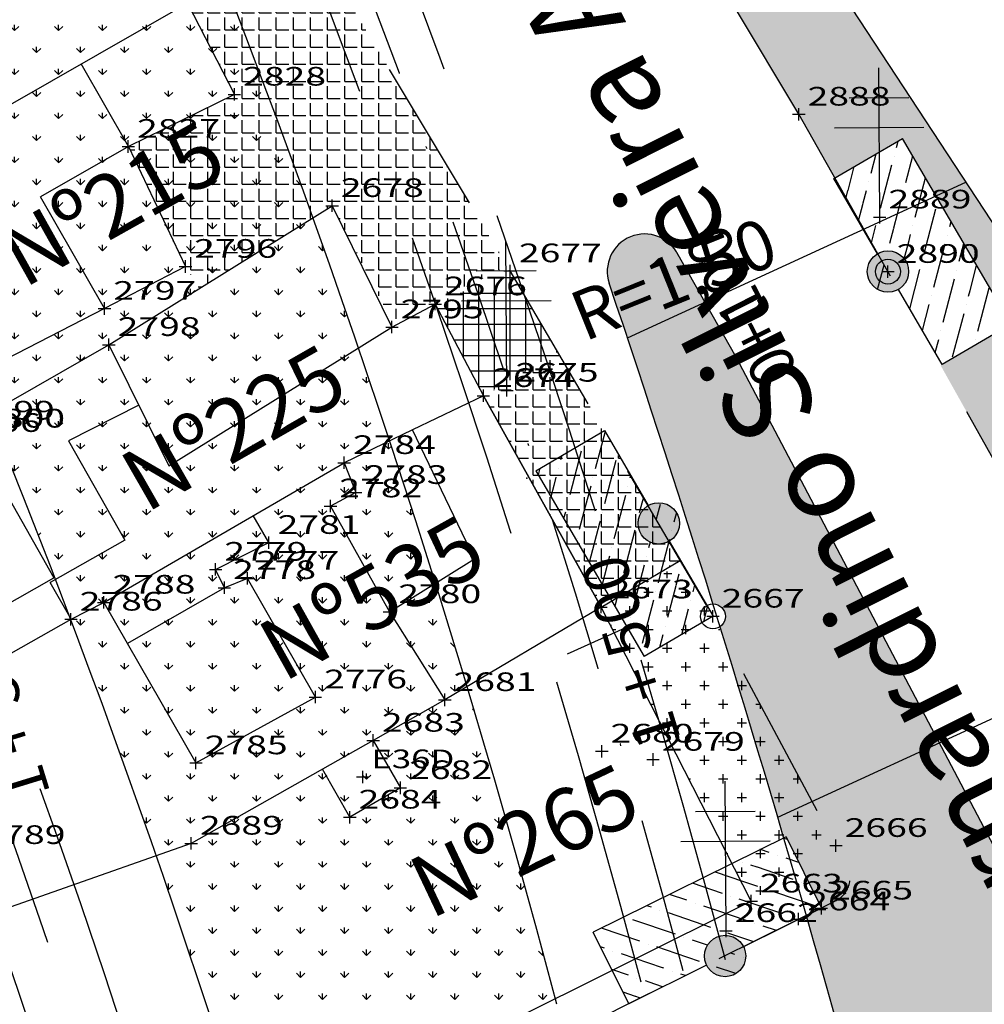
# Model space of a CAD drawing. Extents: x 188447 to 378316, y 1680273 to 3363791.
# Drawn here: x 189093 to 189132, y 1681794 to 1681833 of the extents above; entities that cross this region are included whole.
import ezdxf
from ezdxf.enums import TextEntityAlignment as Align

# ---------------------------------------------------------------- set-up
doc = ezdxf.new("R2010")
doc.units = 0
doc.header["$LTSCALE"] = 5
doc.header["$MEASUREMENT"] = 0
doc.header["$PDSIZE"] = 5
for name, pattern in [('CONTINUO', [0]), ('DASHDOT2', [0.5, 0.25, -0.125, 0, -0.125]), ('DASHED', [0.75, 0.5, -0.25]), ('DASHED2', [0.375, 0.25, -0.125])]:
    doc.linetypes.add(name, pattern=pattern)
doc.layers.get('0').update_dxf_attribs({"linetype": 'CONTINUOUS'})
for name, color, linetype in [('_TG', 7, 'CONTINUO'), ('A_FORMATO', 253, 'CONTINUOUS'), ('CALÇADA', 254, 'CONTINUOUS'), ('EIXOPROJ', 10, 'CONTINUOUS'), ('ESTAQUEAMENTO', 7, 'CONTINUOUS'), ('FAIXAS', 10, 'DASHED'), ('MFIOPROJ', 10, 'CONTINUOUS'), ('T-AREAO', 63, 'CONTINUOUS'), ('T-BOCADELOBO', 153, 'CONTINUO'), ('T-CERCA_MURO_TELA', 252, 'CONTINUOUS'), ('T-CONCRETO', 9, 'CONTINUOUS'), ('T-EDIF', 252, 'CONTINUOUS'), ('T-GRÊS', 53, 'CONTINUOUS'), ('T-MFIO-EXI', 7, 'DASHED2'), ('T-PLANODIRETOR', 7, 'CONTINUOUS'), ('T-POSTE', 191, 'CONTINUO'), ('T-TEXTG', 7, 'CONTINUOUS'), ('T-TEXTM', 7, 'CONTINUOUS'), ('T-TEXTP', 252, 'CONTINUOUS'), ('T-VEGETACAO', 82, 'CONTINUOUS')]:
    doc.layers.add(name, color=color, linetype=linetype)
doc.styles.add('SIMPLEX', font='simplex', dxfattribs={"height": 0.2})
pattern_1 = [(0, (94696.2326, 840142.6225), (0, 0.6875), [0.5, -0.1875]), (90, (94696.2326, 840142.6225), (-0.6875, 4e-17), [0.5, -0.1875])]
pattern_2 = [(90, (94696.2326, 840142.6225), (-0.88388347625, 0.88388347625), [0.234375, -1.5333919538]), (45, (94696.2326, 840142.6225), (-0.8838834765, 0.8838834765), [0.234375, -1.015625]), (135, (94696.2326, 840142.6225), (-0.8838834765, -0.8838834765), [0.234375, -1.015625])]

# ---------------------------------------------------------------- blocks, each defined once
blk = doc.blocks.new('SIMB_CRUZETA')
at = {"color": 0}
for points in [[(-0.25, 0), (0.25, 0)], [(0, -0.25), (0, 0.25)]]:
    blk.add_lwpolyline(points, dxfattribs=at)
for tag in ['COTA', 'PONTO', 'DESC']:
    blk.add_attdef(tag, (0, 0), '', height=1)
blk = doc.blocks.new('SIMB_POSTE')
at = {"color": 0}
for points in [[(0, 0), (0, 2.5)], [(-0.5, 2), (0.5, 2)], [(-0.75, 1.5), (0.75, 1.5)]]:
    blk.add_lwpolyline(points, dxfattribs=at)
for tag in ['COTA', 'PONTO', 'DESC']:
    blk.add_attdef(tag, (0, 0), '', height=1)
blk = doc.blocks.new('A$C1F906D3D')
at = {"layer": 'T-BOCADELOBO', "linetype": 'CONTINUOUS'}
h = blk.add_hatch(dxfattribs=at)
h.set_pattern_fill('ANSI36', color=256, scale=2.4, style=0)
h.set_pattern_definition([(45, (-217069.37596, -2016144.97433), (0.159099025767, 0.58336309448), [0.75, -0.15, 0, -0.15])])
edge = h.paths.add_edge_path()
edge.add_arc((0.346, 1.8), 0.346, 0, 360)
edge = h.paths.add_edge_path()
edge.add_line((0.346, 3.591), (0.355, 3.6))
edge.add_line((0.346, 2.146), (0.346, 3.6))
edge.add_line((1.68, 0), (0.346, 0))
edge.add_line((0.346, 0), (0.346, 1.454))
edge.add_line((0.346, 3.6), (1.68, 3.6))
edge.add_line((1.68, 0), (1.68, 3.6))
h = blk.add_hatch(color=256, dxfattribs=at)
edge = h.paths.add_edge_path()
edge.add_arc((0.346, 1.8), 0.346, 0, 360)
for p, q in [((0.346, 3.591, -0.084), (0.355, 3.6, -0.084)), ((1.68, 0, 0.422), (1.68, 3.6, 0.422))]:
    blk.add_line(p, q, dxfattribs=at)
at = {"layer": 'T-BOCADELOBO', "elevation": 0.422}
for points in [[(0.346, 3.6), (1.68, 3.6)], [(0.346, 2.146), (0.346, 3.6), (0.346, 3.6)], [(1.68, 0), (0.346, 0), (0.346, 1.454)]]:
    blk.add_lwpolyline(points, dxfattribs=at)
at = {"layer": 'T-BOCADELOBO', "linetype": 'CONTINUOUS'}
blk.add_circle((0.346, 1.8, 0.422), 0.346, dxfattribs=at)
blk = doc.blocks.new('A$C7EB229C9')
at = {"layer": 'T-BOCADELOBO', "linetype": 'CONTINUOUS', "rotation": 268.1940797727466}
blk.add_blockref('A$C1F906D3D', (0.053, 1.792, -4.462), dxfattribs=at)

msp = doc.modelspace()

# ---------------------------------------------------------------- hatches: boundary and pattern name
at = {"layer": 'CALÇADA', "linetype": 'CONTINUO', "ltscale": 5}
h = msp.add_hatch(dxfattribs=at)
h.set_pattern_fill('HONEY,_I', color=256, scale=3, style=2)
h.set_pattern_definition([(0, (94696.2326, 840142.6225), (0.5625, 0.324759525), [0.375, -0.75]), (120, (94696.2326, 840142.6225), (-0.56249999877, 0.32475952713), [0.375, -0.75]), (60, (94696.2326, 840142.6225), (1.23e-09, 0.64951905213), [-0.75, 0.375])])
h.paths.add_polyline_path([(189123.08951, 1681839.66074, -0.02633907), (189123.10659, 1681839.33677, -0.34869055), (189120.72396, 1681836.33563), (189124.72446, 1681829.67575), (189126.17228, 1681827.12177), (189127.95576, 1681828.16402), (189127.94174, 1681830.34621), (189129.20272, 1681830.35432)])
h.paths.add_polyline_path([(189133.04984, 1681824.49766), (189129.20272, 1681830.35432), (189127.94174, 1681830.34621), (189127.95576, 1681828.16402), (189128.88586, 1681828.70755), (189133.24517, 1681821.24793), (189130.41814, 1681819.59585), (189133.73776, 1681813.68323), (189137.33268, 1681807.00698), (189138.98618, 1681807.7536), (189138.96969, 1681810.31899), (189139.75699, 1681810.32405)])
at = {"layer": 'T-AREAO', "ltscale": 5}
h = msp.add_hatch(dxfattribs=at)
h.set_pattern_fill('CROSS', color=256, scale=3, style=0)
h.paths.add_polyline_path([(189126.21396, 1681800.32124), (189122.80768, 1681798.09063), (189116.77719, 1681809.89514), (189120.11267, 1681811.68585)])
at = {"layer": 'T-CONCRETO', "ltscale": 5}
h = msp.add_hatch(dxfattribs=at)
h.set_pattern_fill('ANGLE', color=256, scale=2.5, style=0)
h.set_pattern_definition(pattern_1)
edge = h.paths.add_edge_path()
edge.add_line((189113.12915, 1681823.38783), (189099.70099, 1681845.78501))
edge.add_line((189099.70099, 1681845.78501), (189098.3606, 1681844.44632))
edge.add_line((189098.3606, 1681844.44632), (189103.09707, 1681835.84661))
edge.add_line((189103.09707, 1681835.84661), (189100.16277, 1681834.14301))
edge.add_line((189100.16277, 1681834.14301), (189102.04971, 1681830.4774))
edge.add_line((189102.04971, 1681830.4774), (189097.79046, 1681828.38282))
edge.add_line((189097.79046, 1681828.38282), (189100.08645, 1681823.56592))
edge.add_line((189100.08645, 1681823.56592), (189100.63495, 1681822.68424))
edge.add_line((189100.63495, 1681822.68424), (189105.97632, 1681826.00713))
edge.add_line((189105.97632, 1681826.00713), (189108.37887, 1681821.38774))
edge.add_line((189108.37887, 1681821.38774), (189113.12831, 1681823.6379))
h = msp.add_hatch(dxfattribs=at)
h.set_pattern_fill('ANGLE', color=256, scale=2.5, style=0)
h.set_pattern_definition(pattern_1)
edge = h.paths.add_edge_path()
edge.add_line((189112.0547, 1681818.37924), (189116.77719, 1681809.89514))
edge.add_line((189116.77719, 1681809.89514), (189119.95775, 1681811.76353))
edge.add_line((189112.0547, 1681818.37924), (189115.0409, 1681820.13346))
edge.add_line((189115.0409, 1681820.13346), (189119.97992, 1681811.74185))
at = {"layer": 'T-GRÊS', "ltscale": 5}
h = msp.add_hatch(dxfattribs=at)
h.set_pattern_fill('NET', color=256, scale=5, style=0)
h.paths.add_polyline_path([(189110.11761, 1681822.0613), (189112.0547, 1681818.37924), (189115.0409, 1681820.13346), (189113.12915, 1681823.38783)])
at = {"layer": 'T-VEGETACAO', "linetype": 'CONTINUO', "ltscale": 5}
h = msp.add_hatch(dxfattribs=at)
h.set_pattern_fill('GRASS', color=256, scale=1.25, style=0)
h.set_pattern_definition(pattern_2)
h.paths.add_polyline_path([(189127.174, 1681810.49447), (189121.59577, 1681808.99957, -0.00007936), (189121.65148, 1681808.81958), (189126.65871, 1681799.49282, -0.42334177), (189126.22308, 1681798.12448), (189125.62215, 1681797.82552), (189125.63097, 1681797.8077), (189125.02698, 1681797.50875, -0.00542216), (189128.45122, 1681785.0989), (189132.98074, 1681785.57667, -0.32017553), (189133.9919, 1681785.00491), (189134.29184, 1681784.36188), (189140.24871, 1681785.67757)])
h.paths.add_polyline_path([(189133.9919, 1681785.00491, 0.29144362), (189133.08564, 1681785.58219, 0.02627967), (189132.98074, 1681785.57667), (189129.28426, 1681785.18677), (189129.59472, 1681783.32442), (189134.29184, 1681784.36188)])
h.paths.add_polyline_path([(189129.28768, 1681785.16627), (189129.26375, 1681785.18335), (189128.46413, 1681785.05005, -0.00081301), (189128.95418, 1681783.18295), (189129.59472, 1681783.32442)])
h.paths.add_polyline_path([(189126.65871, 1681799.49282), (189121.65148, 1681808.81958, -0.00360252), (189124.11993, 1681800.63005), (189124.21157, 1681800.67541), (189125.62215, 1681797.82552), (189126.22308, 1681798.12448, 0.42334177)], flags=17)
h.paths.add_polyline_path([(189141.58259, 1681787.78407), (189101.90227, 1681867.07625), (189097.20734, 1681864.72676), (189136.88766, 1681785.43457)], flags=9)
h = msp.add_hatch(dxfattribs=at)
h.set_pattern_fill('GRASS', color=256, scale=1.25, style=0)
h.set_pattern_definition(pattern_2)
h.paths.add_polyline_path([(189122.2062, 1681819.92377), (189119.83233, 1681824.11132, 0.87303095), (189117.07221, 1681823.00779, 0.01997653), (189117.10588, 1681822.89281, -0.00569834), (189121.27791, 1681810.02285, -0.41181571), (189121.77382, 1681809.52286, -0.24472779), (189121.56056, 1681809.11326, -0.00005012), (189121.59577, 1681808.99957), (189127.174, 1681810.49447)], flags=16)
h.paths.add_polyline_path([(189114.3773, 1681822.43472), (189123.9582, 1681826.30566), (189125.20689, 1681823.21505), (189115.62599, 1681819.34411)], flags=25)
h.paths.add_polyline_path([(189141.58259, 1681787.78407), (189101.90227, 1681867.07625), (189097.20734, 1681864.72676), (189136.88766, 1681785.43457)], flags=9)
h = msp.add_hatch(dxfattribs=at)
h.set_pattern_fill('GRASS', color=256, scale=1.25, style=0)
h.set_pattern_definition(pattern_2)
h.paths.add_polyline_path([(189099.14037, 1681841.35728), (189098.78503, 1681841.14063), (189096.92105, 1681844.19793), (189083.25547, 1681837.96273, -0.00993002), (189089.23611, 1681824.82295), (189102.88105, 1681831.83743, 0.00661633)])
h = msp.add_hatch(dxfattribs=at)
h.set_pattern_fill('GRASS', color=256, scale=1.25, style=0)
h.set_pattern_definition(pattern_2)
h.paths.add_polyline_path([(189102.88105, 1681831.83743), (189089.23611, 1681824.82295, -0.00684347), (189093.05194, 1681815.63379), (189106.3685, 1681822.22193, 0.00661634)])
h = msp.add_hatch(dxfattribs=at)
h.set_pattern_fill('GRASS', color=256, scale=1.25, style=0)
h.set_pattern_definition(pattern_2)
h.paths.add_polyline_path([(189106.3685, 1681822.22193), (189093.05194, 1681815.63379, -0.00662323), (189096.50414, 1681806.6441), (189109.72346, 1681812.12996, 0.00687938)])
h = msp.add_hatch(dxfattribs=at)
h.set_pattern_fill('GRASS', color=256, scale=1.25, style=0)
h.set_pattern_definition(pattern_2)
h.paths.add_polyline_path([(189109.72346, 1681812.12996), (189096.50414, 1681806.6441, -0.00697496), (189099.88088, 1681797.0817), (189112.68135, 1681802.35998, 0.00660308)])
h = msp.add_hatch(dxfattribs=at)
h.set_pattern_fill('GRASS', color=256, scale=1.25, style=0)
h.set_pattern_definition(pattern_2)
h.paths.add_polyline_path([(189112.68135, 1681802.35998), (189099.88088, 1681797.0817, -0.00751364), (189103.21841, 1681786.67981), (189115.33264, 1681792.70656), (189115.00182, 1681793.95913, 0.00563759)])

# ---------------------------------------------------------------- linework, layer by layer
at = {"layer": 'A_FORMATO', "ltscale": 5}
for centre in [(189128.3029, 1681823.36331, 3.98038), (189121.27382, 1681809.52286, 3.89101)]:
    msp.add_circle(centre, 0.5, dxfattribs=at)
at = {"layer": 'CALÇADA', "ltscale": 5}
msp.add_line((189125.16505, 1681797.52648), (189125.17011, 1681797.52648), dxfattribs=at)
at = {"layer": 'EIXOPROJ', "linetype": 'DASHDOT2', "ltscale": 5}
msp.add_line((189139.04074, 1681723.50027), (189120.07974, 1681795.29227), dxfattribs=at)
for centre, radius, start, end in [((188755.46883, 1681680.83802), 358.25, 14.7947356, 44.4795035), ((188741.31622, 1681695.26098), 391.75, 14.7940235, 29.5372897)]:
    msp.add_arc(centre, radius, start, end, dxfattribs=at)
at = {"layer": 'EIXOPROJ', "linetype": 'CONTINUO', "ltscale": 5}
msp.add_point((189113.80017, 1681815.06711), dxfattribs=at)
at = {"layer": 'FAIXAS', "ltscale": 5}
for p, q in [((189122.2062, 1681819.92377, 3.94838), (189119.82311, 1681824.1276, 3.94838)), ((189140.73273, 1681723.94714), (189121.77173, 1681795.73914)), ((189137.34876, 1681723.0534), (189118.38776, 1681794.8454))]:
    msp.add_line(p, q, dxfattribs=at)
at = {"layer": 'FAIXAS', "ltscale": 5, "elevation": 3.94838, "flags": 128}
msp.add_lwpolyline([(189137.46424, 1681806.76266), (189133.73776, 1681813.68323), (189128.3029, 1681823.36331), (189124.72446, 1681829.67575), (189119.43887, 1681838.47499), (189105.96191, 1681859.85835), (189101.14139, 1681867.22611)], dxfattribs=at)
at = {"layer": 'FAIXAS', "ltscale": 5}
for centre, radius, start, end in [((188755.46883, 1681680.83802), 360, 14.7947356, 44.4795035), ((188755.46883, 1681680.83802), 356.5, 14.7947356, 44.4795035), ((188741.31622, 1681695.26098), 393.5, 14.7940235, 29.5372897), ((188741.31622, 1681695.26098), 390, 14.7940235, 29.5372897)]:
    msp.add_arc(centre, radius, start, end, dxfattribs=at)
at = {"layer": 'MFIOPROJ', "ltscale": 5}
msp.add_line((189146.96317, 1681772.93297), (189122.2062, 1681819.92377), dxfattribs=at)
for centre, radius, start, end in [((188755.46883, 1681680.83802), 363.5, 14.7947356, 44.4795035), ((188741.31622, 1681695.26098), 386.5, 14.7940235, 29.5372897), ((189118.52742, 1681823.37159), 1.5, 25.786376, 198.614013), ((188554.57385, 1681633.42669), 593.58209, 13.08520774, 18.61401266)]:
    msp.add_arc(centre, radius, start, end, dxfattribs=at)
at = {"layer": 'T-AREAO', "ltscale": 5, "elevation": 4.05015, "flags": 128}
msp.add_lwpolyline([(189112.0547, 1681818.37924), (189116.77719, 1681809.89514), (189119.95775, 1681811.76353)], dxfattribs=at)
at = {"layer": 'T-CERCA_MURO_TELA', "ltscale": 5, "flags": 128}
for points, elevation in [([(189133.04984, 1681824.49766), (189103.02937, 1681870.19925), (189096.13023, 1681879.79129)], 4.37312), ([(189116.77719, 1681809.89514), (189112.0547, 1681818.37924), (189109.20936, 1681817.011)], 4.05015), ([(189122.80768, 1681798.09063), (189116.77719, 1681809.89514), (189110.50266, 1681806.17479)], 4.01237), ([(189122.80768, 1681798.09063), (189087.32972, 1681780.42155)], 4.01237)]:
    msp.add_lwpolyline(points, dxfattribs=dict(at, elevation=elevation))
at = {"layer": 'T-EDIF', "ltscale": 5, "flags": 128}
for points, elevation in [([(189100.16277, 1681834.14301), (189102.04971, 1681830.4774), (189097.79046, 1681828.38282), (189100.08645, 1681823.56592), (189096.83502, 1681821.87939), (189089.72625, 1681818.22993), (189087.64801, 1681822.4182), (189086.07119, 1681821.38127), (189088.72308, 1681817.0916), (189082.39115, 1681813.43149), (189079.88895, 1681817.29031), (189077.6818, 1681816.17338), (189075.40727, 1681819.60694), (189073.44983, 1681818.37412)], 4.02656), ([(189075.40727, 1681819.60694), (189077.07237, 1681820.71971), (189077.21439, 1681820.91314), (189077.83421, 1681821.18381), (189087.41363, 1681826.84937), (189100.16277, 1681834.14301)], 3.45912), ([(189097.79046, 1681828.38282), (189095.89267, 1681831.70013)], 4.21713), ([(189097.79046, 1681828.38282), (189094.2675, 1681826.36737)], 4.21713), ([(189096.83502, 1681821.87939), (189094.2675, 1681826.36737)], 3.80183), ([(189091.56512, 1681816.75102), (189091.15538, 1681817.07237), (189097.00971, 1681820.42897), (189105.97632, 1681826.00713), (189108.3797, 1681821.13768)], 3.51031), ([(189108.3797, 1681821.13768), (189110.11761, 1681822.0613), (189112.0547, 1681818.37924)], 3.47629), ([(189099.41309, 1681815.55952), (189108.3797, 1681821.13768)], 3.15819), ([(189097.00971, 1681820.42897), (189099.41309, 1681815.55952)], 3.94303), ([(189098.2114, 1681817.99424), (189095.39146, 1681816.56379), (189097.65513, 1681812.58423), (189094.65127, 1681810.8784)], 3.94303), ([(189109.20936, 1681817.011), (189106.46263, 1681815.69018)], 4.05015), ([(189108.28253, 1681809.70367), (189111.69656, 1681811.83872), (189109.20936, 1681817.011)], 4.16727), ([(189091.56512, 1681816.75102), (189094.79484, 1681811.06366)], 3.51031), ([(189096.80334, 1681810.08577), (189106.46263, 1681815.69018)], 3.87657), ([(189106.46263, 1681815.69018), (189106.92521, 1681814.48953), (189105.91363, 1681813.95066), (189108.28253, 1681809.70367), (189110.50266, 1681806.17479)], 3.9868), ([(189103.43639, 1681812.48459), (189102.80709, 1681813.5692)], 4.18212), ([(189101.64975, 1681810.67164), (189101.29696, 1681811.40834), (189103.43639, 1681812.48459)], 3.46373), ([(189084.47957, 1681805.20585), (189094.79484, 1681811.06366)], 4.54576), ([(189088.55661, 1681805.48678), (189095.48798, 1681809.405), (189096.80334, 1681810.08577), (189100.5081, 1681803.6386), (189105.30404, 1681806.28331), (189102.58239, 1681811.04691), (189101.64975, 1681810.67164), (189097.7533, 1681808.43261)], 3.46373), ([(189095.48798, 1681809.405), (189094.65127, 1681810.8784)], 3.95225), ([(189110.50266, 1681806.17479), (189107.62555, 1681804.54368), (189108.72049, 1681802.64166), (189106.68924, 1681801.45904)], 3.92807), ([(189107.62555, 1681804.54368), (189100.31602, 1681800.41276)], 4.16917), ([(189106.68924, 1681801.45904), (189105.59463, 1681803.39592)], 4.14064), ([(189100.31602, 1681800.41276), (189083.63182, 1681794.55018), (189083.63182, 1681794.55018)], 3.92176)]:
    msp.add_lwpolyline(points, dxfattribs=dict(at, elevation=elevation))
at = {"layer": 'T-MFIO-EXI', "ltscale": 5, "elevation": 3.89101, "flags": 128}
msp.add_lwpolyline([(189087.94815, 1681779.08296), (189126.22308, 1681798.12448, 0.42334177), (189126.65871, 1681799.49282), (189121.2728, 1681809.52493), (189113.12915, 1681823.38783), (189099.26733, 1681846.49157), (189089.99425, 1681860.6706), (189073.79702, 1681883.26583), (189065.7393, 1681893.82807)], format="xyb", dxfattribs=at)
at = {"layer": 'T-PLANODIRETOR', "ltscale": 5}
msp.add_arc((188755.46883, 1681680.83802), 350, 14.7947356, 44.4795035, dxfattribs=at)
at = {"layer": 'T-TEXTG', "ltscale": 5}
for p, q in [((189117.83912, 1681820.70173), (189131.43462, 1681826.95658)), ((189115.42725, 1681808.01567), (189118.16401, 1681809.24453)), ((189123.87463, 1681801.46336), (189140.36078, 1681809.04811))]:
    msp.add_line(p, q, dxfattribs=at)

# ---------------------------------------------------------------- block references
at = {"layer": '_TG', "color": 5}
ref = msp.add_blockref('SIMB_CRUZETA', (189102.04885, 1681830.47743, 4.00896), dxfattribs=at)
ref.add_attrib('PONTO', '2828', dxfattribs={"layer": '0', "color": 1, "height": 0.75, "style": 'SIMPLEX', "width": 1.261261, "flags": 8}).set_placement((189102.39885, 1681830.82743), (189105.73219, 1681830.82743), align=Align.FIT)
ref = msp.add_blockref('SIMB_CRUZETA', (189124.72361, 1681829.67579, 3.99846), dxfattribs=at)
ref.add_attrib('PONTO', '2888', dxfattribs={"layer": '0', "color": 1, "height": 0.75, "style": 'SIMPLEX', "width": 1.261261, "flags": 8}).set_placement((189125.07361, 1681830.02579), (189128.40695, 1681830.02579), align=Align.FIT)
ref = msp.add_blockref('SIMB_CRUZETA', (189097.78961, 1681828.38285, 4.21713), dxfattribs=at)
ref.add_attrib('PONTO', '2827', dxfattribs={"layer": '0', "color": 1, "height": 0.75, "style": 'SIMPLEX', "width": 1.261262, "flags": 8}).set_placement((189098.13961, 1681828.73285), (189101.47295, 1681828.73285), align=Align.FIT)
ref = msp.add_blockref('SIMB_CRUZETA', (189105.97547, 1681826.00716, 3.88571), dxfattribs=at)
ref.add_attrib('PONTO', '2678', dxfattribs={"layer": '0', "color": 1, "height": 0.75, "style": 'SIMPLEX', "width": 1.261261, "flags": 8}).set_placement((189106.32547, 1681826.35716), (189109.65881, 1681826.35716), align=Align.FIT)
ref = msp.add_blockref('SIMB_CRUZETA', (189127.97174, 1681825.54636, 4.23958), dxfattribs=at)
ref.add_attrib('PONTO', '2889', dxfattribs={"layer": '0', "color": 1, "height": 0.75, "style": 'SIMPLEX', "width": 1.278539, "flags": 8}).set_placement((189128.32174, 1681825.89636), (189131.65507, 1681825.89636), align=Align.FIT)
ref = msp.add_blockref('SIMB_CRUZETA', (189100.08561, 1681823.56595, 4.13037), dxfattribs=at)
ref.add_attrib('PONTO', '2796', dxfattribs={"layer": '0', "color": 1, "height": 0.75, "style": 'SIMPLEX', "width": 1.278539, "flags": 8}).set_placement((189100.43561, 1681823.91595), (189103.76894, 1681823.91595), align=Align.FIT)
ref = msp.add_blockref('SIMB_CRUZETA', (189113.1283, 1681823.38787, 3.85482), dxfattribs=at)
ref.add_attrib('PONTO', '2677', dxfattribs={"layer": '0', "color": 1, "height": 0.75, "style": 'SIMPLEX', "width": 1.261262, "flags": 8}).set_placement((189113.4783, 1681823.73787), (189116.81163, 1681823.73787), align=Align.FIT)
ref = msp.add_blockref('SIMB_CRUZETA', (189128.30206, 1681823.36335, 3.98038), dxfattribs=at)
ref.add_attrib('PONTO', '2890', dxfattribs={"layer": '0', "color": 1, "height": 0.75, "style": 'SIMPLEX', "width": 1.261261, "flags": 8}).set_placement((189128.65206, 1681823.71335), (189131.98539, 1681823.71335), align=Align.FIT)
ref = msp.add_blockref('SIMB_CRUZETA', (189110.11677, 1681822.06133, 4.01076), dxfattribs=at)
ref.add_attrib('PONTO', '2676', dxfattribs={"layer": '0', "color": 1, "height": 0.75, "style": 'SIMPLEX', "width": 1.278539, "flags": 8}).set_placement((189110.46677, 1681822.41133), (189113.8001, 1681822.41133), align=Align.FIT)
ref = msp.add_blockref('SIMB_CRUZETA', (189096.83418, 1681821.87942, 3.80183), dxfattribs=at)
ref.add_attrib('PONTO', '2797', dxfattribs={"layer": '0', "color": 1, "height": 0.75, "style": 'SIMPLEX', "width": 1.261261, "flags": 8}).set_placement((189097.18418, 1681822.22942), (189100.51751, 1681822.22942), align=Align.FIT)
ref = msp.add_blockref('SIMB_CRUZETA', (189108.37885, 1681821.13771, 3.47629), dxfattribs=at)
ref.add_attrib('PONTO', '2795', dxfattribs={"layer": '0', "color": 1, "height": 0.75, "style": 'SIMPLEX', "width": 1.261262, "flags": 8}).set_placement((189108.72885, 1681821.48771), (189112.06219, 1681821.48771), align=Align.FIT)
ref = msp.add_blockref('SIMB_CRUZETA', (189097.00887, 1681820.429, 3.56762), dxfattribs=at)
ref.add_attrib('PONTO', '2798', dxfattribs={"layer": '0', "color": 1, "height": 0.75, "style": 'SIMPLEX', "width": 1.261262, "flags": 8}).set_placement((189097.35886, 1681820.779), (189100.6922, 1681820.779), align=Align.FIT)
ref = msp.add_blockref('SIMB_CRUZETA', (189112.99609, 1681818.59507, 4.06699), dxfattribs=at)
ref.add_attrib('PONTO', '2675', dxfattribs={"layer": '0', "color": 1, "height": 0.75, "style": 'SIMPLEX', "width": 1.261261, "flags": 8}).set_placement((189113.34609, 1681818.94507), (189116.67942, 1681818.94507), align=Align.FIT)
ref = msp.add_blockref('SIMB_CRUZETA', (189112.05386, 1681818.37927, 4.09069), dxfattribs=at)
ref.add_attrib('PONTO', '2674', dxfattribs={"layer": '0', "color": 1, "height": 0.75, "style": 'SIMPLEX', "width": 1.244444, "flags": 8}).set_placement((189112.40386, 1681818.72927), (189115.73719, 1681818.72927), align=Align.FIT)
ref = msp.add_blockref('SIMB_CRUZETA', (189091.15454, 1681817.07239, 3.33713), dxfattribs=at)
ref.add_attrib('PONTO', '2799', dxfattribs={"layer": '0', "color": 1, "height": 0.75, "style": 'SIMPLEX', "width": 1.278539, "flags": 8}).set_placement((189091.50454, 1681817.4224), (189094.83787, 1681817.4224), align=Align.FIT)
ref = msp.add_blockref('SIMB_CRUZETA', (189090.59167, 1681816.57771, 4.13421), dxfattribs=at)
ref.add_attrib('PONTO', '2806', dxfattribs={"layer": '0', "color": 1, "height": 0.75, "style": 'SIMPLEX', "width": 1.278539, "flags": 8}).set_placement((189090.94167, 1681816.92771), (189094.275, 1681816.92771), align=Align.FIT)
ref = msp.add_blockref('SIMB_CRUZETA', (189091.56428, 1681816.75104, 3.51031), dxfattribs=at)
ref.add_attrib('PONTO', '2800', dxfattribs={"layer": '0', "color": 1, "height": 0.75, "style": 'SIMPLEX', "width": 1.261262, "flags": 8}).set_placement((189091.91427, 1681817.10104), (189095.24761, 1681817.10104), align=Align.FIT)
ref = msp.add_blockref('SIMB_CRUZETA', (189106.46179, 1681815.69021, 3.9868), dxfattribs=at)
ref.add_attrib('PONTO', '2784', dxfattribs={"layer": '0', "color": 1, "height": 0.75, "style": 'SIMPLEX', "width": 1.244445, "flags": 8}).set_placement((189106.81179, 1681816.04021), (189110.14512, 1681816.04021), align=Align.FIT)
ref = msp.add_blockref('SIMB_CRUZETA', (189106.92436, 1681814.48956, 4.24587), dxfattribs=at)
ref.add_attrib('PONTO', '2783', dxfattribs={"layer": '0', "color": 1, "height": 0.75, "style": 'SIMPLEX', "width": 1.261261, "flags": 8}).set_placement((189107.27436, 1681814.83956), (189110.6077, 1681814.83956), align=Align.FIT)
ref = msp.add_blockref('SIMB_CRUZETA', (189105.91279, 1681813.9507, 4.35312), dxfattribs=at)
ref.add_attrib('PONTO', '2782', dxfattribs={"layer": '0', "color": 1, "height": 0.75, "style": 'SIMPLEX', "width": 1.261261, "flags": 8}).set_placement((189106.26279, 1681814.3007), (189109.59612, 1681814.3007), align=Align.FIT)
ref = msp.add_blockref('SIMB_CRUZETA', (189103.43555, 1681812.48462, 4.18212), dxfattribs=at)
ref.add_attrib('PONTO', '2781', dxfattribs={"layer": '0', "color": 1, "height": 0.75, "style": 'SIMPLEX', "width": 1.435897, "flags": 8}).set_placement((189103.78555, 1681812.83462), (189107.11888, 1681812.83462), align=Align.FIT)
ref = msp.add_blockref('SIMB_CRUZETA', (189101.29612, 1681811.40837, 3.83323), dxfattribs=at)
ref.add_attrib('PONTO', '2779', dxfattribs={"layer": '0', "color": 1, "height": 0.75, "style": 'SIMPLEX', "width": 1.278539, "flags": 8}).set_placement((189101.64612, 1681811.75837), (189104.97945, 1681811.75837), align=Align.FIT)
ref = msp.add_blockref('SIMB_CRUZETA', (189102.58155, 1681811.04695, 4.16057), dxfattribs=at)
ref.add_attrib('PONTO', '2777', dxfattribs={"layer": '0', "color": 1, "height": 0.75, "style": 'SIMPLEX', "width": 1.261261, "flags": 8}).set_placement((189102.93155, 1681811.39694), (189106.26488, 1681811.39694), align=Align.FIT)
ref = msp.add_blockref('SIMB_CRUZETA', (189101.64891, 1681810.67167, 4.29428), dxfattribs=at)
ref.add_attrib('PONTO', '2778', dxfattribs={"layer": '0', "color": 1, "height": 0.75, "style": 'SIMPLEX', "width": 1.261261, "flags": 8}).set_placement((189101.9989, 1681811.02167), (189105.33224, 1681811.02167), align=Align.FIT)
ref = msp.add_blockref('SIMB_CRUZETA', (189096.8025, 1681810.08579, 3.87657), dxfattribs=at)
ref.add_attrib('PONTO', '2788', dxfattribs={"layer": '0', "color": 1, "height": 0.75, "style": 'SIMPLEX', "width": 1.261261, "flags": 8}).set_placement((189097.1525, 1681810.43579), (189100.48583, 1681810.43579), align=Align.FIT)
ref = msp.add_blockref('SIMB_CRUZETA', (189116.77635, 1681809.89518, 4.05015), dxfattribs=at)
ref.add_attrib('PONTO', '2673', dxfattribs={"layer": '0', "color": 1, "height": 0.75, "style": 'SIMPLEX', "width": 1.261261, "flags": 8}).set_placement((189117.12635, 1681810.24518), (189120.45968, 1681810.24518), align=Align.FIT)
ref = msp.add_blockref('SIMB_CRUZETA', (189095.48714, 1681809.40503, 3.95225), dxfattribs=at)
ref.add_attrib('PONTO', '2786', dxfattribs={"layer": '0', "color": 1, "height": 0.75, "style": 'SIMPLEX', "width": 1.278539, "flags": 8}).set_placement((189095.83714, 1681809.75503), (189099.17047, 1681809.75503), align=Align.FIT)
ref = msp.add_blockref('SIMB_CRUZETA', (189108.28169, 1681809.7037, 4.16727), dxfattribs=at)
ref.add_attrib('PONTO', '2780', dxfattribs={"layer": '0', "color": 1, "height": 0.75, "style": 'SIMPLEX', "width": 1.261262, "flags": 8}).set_placement((189108.63169, 1681810.0537), (189111.96503, 1681810.0537), align=Align.FIT)
ref = msp.add_blockref('SIMB_CRUZETA', (189121.27196, 1681809.52497, 3.84207), dxfattribs=at)
ref.add_attrib('PONTO', '2667', dxfattribs={"layer": '0', "color": 1, "height": 0.75, "style": 'SIMPLEX', "width": 1.261261, "flags": 8}).set_placement((189121.62196, 1681809.87497), (189124.95529, 1681809.87497), align=Align.FIT)
ref = msp.add_blockref('SIMB_CRUZETA', (189105.3032, 1681806.28334, 4.11163), dxfattribs=at)
ref.add_attrib('PONTO', '2776', dxfattribs={"layer": '0', "color": 1, "height": 0.75, "style": 'SIMPLEX', "width": 1.278539, "flags": 8}).set_placement((189105.6532, 1681806.63334), (189108.98653, 1681806.63334), align=Align.FIT)
ref = msp.add_blockref('SIMB_CRUZETA', (189110.50182, 1681806.17483, 3.92807), dxfattribs=at)
ref.add_attrib('PONTO', '2681', dxfattribs={"layer": '0', "color": 1, "height": 0.75, "style": 'SIMPLEX', "width": 1.435898, "flags": 8}).set_placement((189110.85182, 1681806.52483), (189114.18516, 1681806.52483), align=Align.FIT)
ref = msp.add_blockref('SIMB_CRUZETA', (189107.62472, 1681804.54372, 4.16917), dxfattribs=at)
ref.add_attrib('PONTO', '2683', dxfattribs={"layer": '0', "color": 1, "height": 0.75, "style": 'SIMPLEX', "width": 1.261262, "flags": 8}).set_placement((189107.97471, 1681804.89372), (189111.30805, 1681804.89372), align=Align.FIT)
ref = msp.add_blockref('SIMB_CRUZETA', (189116.81029, 1681804.10982, 4.06013), dxfattribs=at)
ref.add_attrib('PONTO', '2680', dxfattribs={"layer": '0', "color": 1, "height": 0.75, "style": 'SIMPLEX', "width": 1.261261, "flags": 8}).set_placement((189117.16029, 1681804.45982), (189120.49362, 1681804.45982), align=Align.FIT)
ref = msp.add_blockref('SIMB_CRUZETA', (189100.50726, 1681803.63862, 4.06112), dxfattribs=at)
ref.add_attrib('PONTO', '2785', dxfattribs={"layer": '0', "color": 1, "height": 0.75, "style": 'SIMPLEX', "width": 1.261262, "flags": 8}).set_placement((189100.85726, 1681803.98862), (189104.1906, 1681803.98862), align=Align.FIT)
ref = msp.add_blockref('SIMB_CRUZETA', (189118.86759, 1681803.77978, 4.03001), dxfattribs=at)
ref.add_attrib('PONTO', '2679', dxfattribs={"layer": '0', "color": 1, "height": 0.75, "style": 'SIMPLEX', "width": 1.278539, "flags": 8}).set_placement((189119.21759, 1681804.12978), (189122.55092, 1681804.12978), align=Align.FIT)
ref = msp.add_blockref('SIMB_CRUZETA', (189107.20283, 1681803.07796, 6.75752), dxfattribs=at)
ref.add_attrib('PONTO', 'E36D', dxfattribs={"layer": '0', "color": 1, "height": 0.75, "style": 'SIMPLEX', "width": 1.278539, "flags": 8}).set_placement((189107.55283, 1681803.42796), (189110.88616, 1681803.42796), align=Align.FIT)
ref = msp.add_blockref('SIMB_CRUZETA', (189108.71965, 1681802.6417, 4.12928), dxfattribs=at)
ref.add_attrib('PONTO', '2682', dxfattribs={"layer": '0', "color": 1, "height": 0.75, "style": 'SIMPLEX', "width": 1.261261, "flags": 8}).set_placement((189109.06965, 1681802.9917), (189112.40299, 1681802.9917), align=Align.FIT)
ref = msp.add_blockref('SIMB_CRUZETA', (189106.68841, 1681801.45907, 4.14064), dxfattribs=at)
ref.add_attrib('PONTO', '2684', dxfattribs={"layer": '0', "color": 1, "height": 0.75, "style": 'SIMPLEX', "width": 1.244445, "flags": 8}).set_placement((189107.03841, 1681801.80907), (189110.37174, 1681801.80907), align=Align.FIT)
ref = msp.add_blockref('SIMB_CRUZETA', (189100.31519, 1681800.41279, 3.92176), dxfattribs=at)
ref.add_attrib('PONTO', '2689', dxfattribs={"layer": '0', "color": 1, "height": 0.75, "style": 'SIMPLEX', "width": 1.278539, "flags": 8}).set_placement((189100.66519, 1681800.76279), (189103.99852, 1681800.76279), align=Align.FIT)
ref = msp.add_blockref('SIMB_CRUZETA', (189126.21313, 1681800.32128, 3.88359), dxfattribs=at)
ref.add_attrib('PONTO', '2666', dxfattribs={"layer": '0', "color": 1, "height": 0.75, "style": 'SIMPLEX', "width": 1.278539, "flags": 8}).set_placement((189126.56313, 1681800.67128), (189129.89646, 1681800.67128), align=Align.FIT)
ref = msp.add_blockref('SIMB_CRUZETA', (189091.58306, 1681800.0372, 3.73973), dxfattribs=at)
ref.add_attrib('PONTO', '2789', dxfattribs={"layer": '0', "color": 1, "height": 0.75, "style": 'SIMPLEX', "width": 1.278539, "flags": 8}).set_placement((189091.93306, 1681800.3872), (189095.26639, 1681800.3872), align=Align.FIT)
ref = msp.add_blockref('SIMB_CRUZETA', (189122.80685, 1681798.09067, 4.01237), dxfattribs=at)
ref.add_attrib('PONTO', '2663', dxfattribs={"layer": '0', "color": 1, "height": 0.75, "style": 'SIMPLEX', "width": 1.261261, "flags": 8}).set_placement((189123.15685, 1681798.44067), (189126.49018, 1681798.44067), align=Align.FIT)
ref = msp.add_blockref('SIMB_CRUZETA', (189125.63013, 1681797.80775, 3.80232), dxfattribs=at)
ref.add_attrib('PONTO', '2665', dxfattribs={"layer": '0', "color": 1, "height": 0.75, "style": 'SIMPLEX', "width": 1.261262, "flags": 8}).set_placement((189125.98013, 1681798.15774), (189129.31347, 1681798.15774), align=Align.FIT)
ref = msp.add_blockref('SIMB_CRUZETA', (189124.70938, 1681797.37188, 3.74995), dxfattribs=at)
ref.add_attrib('PONTO', '2664', dxfattribs={"layer": '0', "color": 1, "height": 0.75, "style": 'SIMPLEX', "width": 1.244444, "flags": 8}).set_placement((189125.05938, 1681797.72188), (189128.39271, 1681797.72188), align=Align.FIT)
ref = msp.add_blockref('SIMB_CRUZETA', (189121.7986, 1681796.90325, 3.96351), dxfattribs=at)
ref.add_attrib('PONTO', '2662', dxfattribs={"layer": '0', "color": 1, "height": 0.75, "style": 'SIMPLEX', "width": 1.261262, "flags": 8}).set_placement((189122.1486, 1681797.25325), (189125.48193, 1681797.25325), align=Align.FIT)
at = {"layer": 'T-BOCADELOBO', "linetype": 'CONTINUO', "yscale": 2.400000000023283, "zscale": 2.4}
for p, xscale, rotation in [((189133.47581, 1681821.39264, 13.64438), 2.399999999997886, 122.1073859514234), ((189113.92223, 1681815.22656, 13.58701), 2.399999999997886, 302.1073859514235), ((189124.08316, 1681800.91551, 13.58701), 2.400000000027606, 208.1393656774038)]:
    msp.add_blockref('A$C7EB229C9', p, dxfattribs=dict(at, xscale=xscale, rotation=rotation))
at = {"layer": 'T-POSTE', "xscale": 2.400000000004796, "yscale": 2.400000000023283, "zscale": 2.4, "rotation": 0.368256584036389}
for p in [(189127.97259, 1681825.54631, 4.23958), (189112.99693, 1681818.59503, 4.06699), (189121.79943, 1681796.90321, 3.96351)]:
    msp.add_blockref('SIMB_POSTE', p, dxfattribs=at)

# ---------------------------------------------------------------- texts
at = {"layer": 'ESTAQUEAMENTO', "ltscale": 0.5, "style": 'SIMPLEX'}
for s, rotation, p in [('0+100', 116.938511, (189123.20136, 1681822.38459)), ('1 + 500', 107.085837, (189118.83592, 1681808.35927)), ('1 + 500', 107.085837, (189093.51215, 1681806.20506))]:
    msp.add_text(s, height=1.8, rotation=rotation, dxfattribs=at).set_placement(p, align=Align.CENTER)
at = {"layer": 'MFIOPROJ', "ltscale": 5, "insert": (189119.79209, 1681822.82488, -3.89613), "char_height": 2, "attachment_point": 5, "rotation": 22}
msp.add_mtext('R=1,50', dxfattribs=at)
at = {"layer": 'T-TEXTM', "ltscale": 5}
msp.add_text('Av.Bernardino Silveira Amorim', height=3.5, rotation=116.584836, dxfattribs=at).set_placement((189140.40852, 1681788.17497, 15.19924))
at = {"layer": 'T-TEXTP'}
for s, rotation, p in [('Nº205/203', 29.279085, (189080.69105, 1681826.48865, 12.15939)), ('Nº215', 29.279085, (189093.58964, 1681822.6669, 12.15939)), ('Nº225', 29.776728, (189098.49572, 1681813.64398, 12.15939)), ('Nº535', 29.211139, (189104.01678, 1681806.85151, 12.15939)), ('Nº265', 25.383, (189109.91864, 1681797.34915, 12.15939))]:
    msp.add_text(s, height=2.5, rotation=rotation, dxfattribs=at).set_placement(p)

doc.saveas('drawing.dxf')
